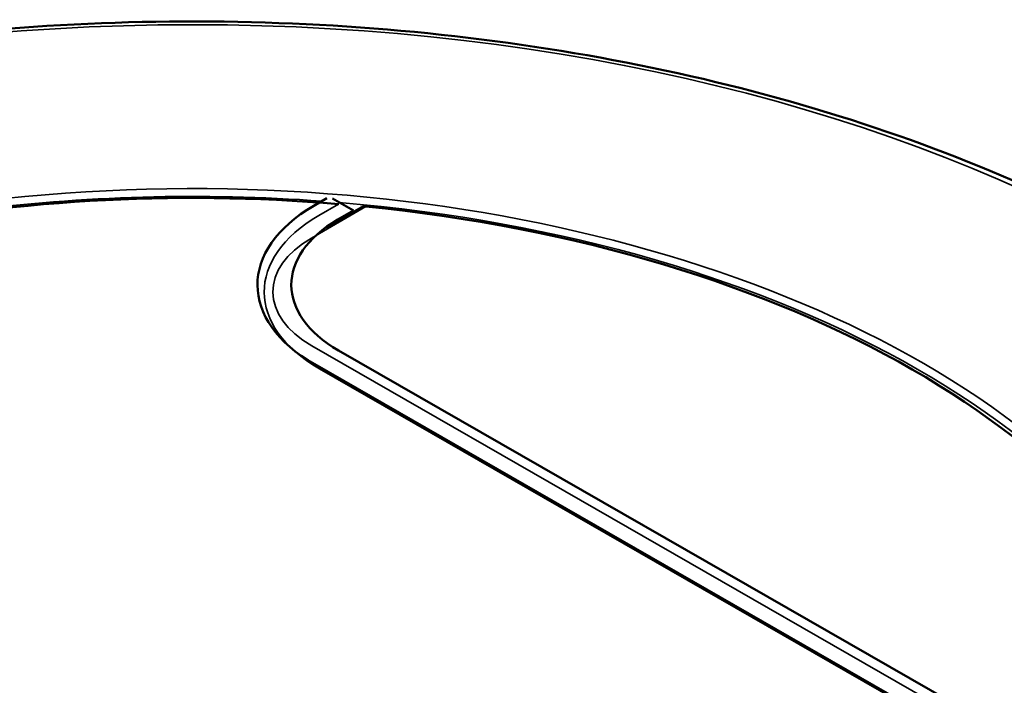
# Model space of a CAD drawing. Units: inches. Extents: x -18 to 272, y 1 to 43.
# Drawn here: x -6 to -2, y 29 to 32 of the extents above; entities that cross this region are included whole.
import ezdxf

# ---------------------------------------------------------------- set-up
doc = ezdxf.new("R2010")
doc.units = ezdxf.units.IN
doc.header["$LTSCALE"] = 2.857143
doc.header["$MEASUREMENT"] = 0
doc.layers.add('Visible (ANSI)', color=7, linetype='Continuous', lineweight=50)
doc.layers.add('Visible Narrow (ANSI)', color=7, linetype='Continuous', lineweight=35)

msp = doc.modelspace()

# ---------------------------------------------------------------- linework, layer by layer
at = {"layer": 'Visible (ANSI)'}
for p, q in [((-4.9418, 30.7957), (-4.8919, 30.8247)), ((-4.8703, 30.823), (-4.7903, 30.7771)), ((-4.7606, 30.7895), (-4.8943, 30.7119)), ((-4.8495, 30.7427), (-4.7903, 30.7771)), ((-4.7903, 30.7771), (-4.796, 30.769)), ((-2.4944, 28.8889), (-4.8471, 30.2397)), ((-2.5862, 28.8356), (-4.9389, 30.1864))]:
    msp.add_line(p, q, dxfattribs=at)
for centre, major_axis, start_param, end_param in [((-5.4076, 28.5624), (-3.92, 0), 4.568819, 5.057808), ((-4.4127, 30.4919), (-0.7462, 0), 5.500571, 7.071367), ((-5.4076, 28.5624), (3.92, 0), 0.175578, 1.400349), ((-4.4127, 30.4919), (-0.616, 0), 5.500571, 7.071367)]:
    msp.add_ellipse(centre, major_axis=major_axis, ratio=0.57735, start_param=start_param, end_param=end_param, dxfattribs=at)
for points, knots in [([(-10.6576, 28.4373), (-10.6576, 28.7607), (-10.5697, 29.0837), (-10.2278, 29.6997), (-9.9706, 29.9922), (-9.3105, 30.5182), (-8.9052, 30.7506), (-7.9899, 31.1291), (-7.48, 31.2749), (-6.408, 31.4657), (-5.8462, 31.5106), (-4.7269, 31.4956), (-4.1695, 31.4357), (-3.1146, 31.2166), (-2.6172, 31.0575), (-1.7323, 30.6548), (-1.345, 30.4112), (-0.7214, 29.8625), (-0.4848, 29.5574), (-0.2186, 28.9767), (-0.1576, 28.7071), (-0.1576, 28.4373)], [2.358978, 2.358978, 2.358978, 2.358978, 2.669135, 2.669135, 2.985988, 2.985988, 3.308232, 3.308232, 3.630856, 3.630856, 3.953022, 3.953022, 4.275017, 4.275017, 4.597239, 4.597239, 4.919916, 4.919916, 5.241821, 5.241821, 5.500571, 5.500571, 5.500571, 5.500571]), ([(-4.7427, 30.7928), (-4.7459, 30.7931), (-4.7494, 30.793), (-4.7556, 30.7918), (-4.7583, 30.7908), (-4.7606, 30.7895)], [0.06387113, 0.06387113, 0.06387113, 0.06387113, 0.08164762, 0.08164762, 0.09780824, 0.09780824, 0.09780824, 0.09780824])]:
    msp.add_open_spline(points, degree=3, knots=knots, dxfattribs=at)
at = {"layer": 'Visible Narrow (ANSI)'}
for p, q in [((-4.8468, 30.8023), (-4.9232, 30.7579)), ((-4.9515, 30.6716), (-4.7427, 30.7928)), ((-4.8495, 30.7427), (-4.8552, 30.7346)), ((-2.4737, 28.8357), (-4.9495, 30.2572)), ((-4.9393, 30.1853), (-4.9389, 30.1864)), ((-4.9204, 30.1692), (-2.6272, 28.8526))]:
    msp.add_line(p, q, dxfattribs=at)
msp.add_ellipse((-5.4076, 28.5058), major_axis=(-5.1714, 0), ratio=0.57735, dxfattribs=at)
for centre, major_axis, ratio, start_param, end_param in [((-5.4076, 28.5692), (3.9704, 0), 0.57735, 5.583556, 8.077374), ((-5.4076, 28.5521), (3.948, 0), 0.57735, 1.444761, 1.794189), ((-5.4076, 28.5521), (3.948, 0), 0.57735, 0.148704, 1.42766), ((-4.412, 30.4644), (-0.721, 0), 0.57735, 5.500571, 7.071367), ((-4.5917, 30.465), (-0.5075, 0), 0.57735, 5.500571, 7.071367), ((-4.9204, 30.1521), (-0.0105, -0.0182), 0.575741, 3.570103, 3.925603), ((-5.4076, 28.5692), (-3.9704, 0), 0.57735, 6.06536, 8.559179)]:
    msp.add_ellipse(centre, major_axis=major_axis, ratio=ratio, start_param=start_param, end_param=end_param, dxfattribs=at)

doc.saveas('drawing.dxf')
